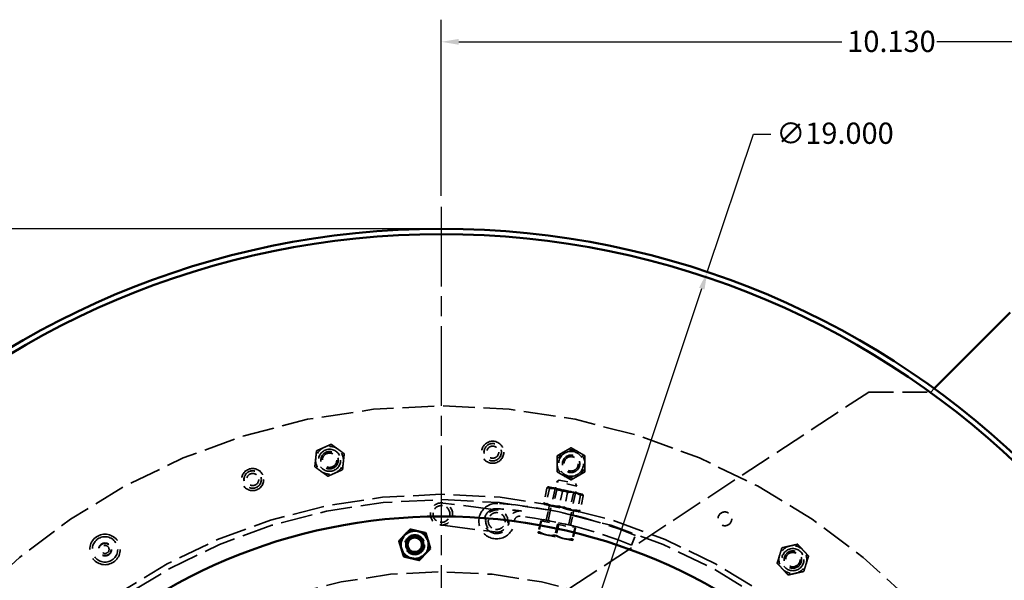
# Model space of a CAD drawing. Units: inches. Extents: x 0.2 to 67.8, y 1.2 to 42.8.
# Drawn here: x 9.8 to 20.9, y 22 to 28.4 of the extents above; entities that cross this region are included whole.
import ezdxf

# ---------------------------------------------------------------- set-up
doc = ezdxf.new("R2010")
doc.units = ezdxf.units.IN
doc.header["$LTSCALE"] = 2
doc.header["$MEASUREMENT"] = 0
doc.linetypes.add('CHAIN', pattern=[0.7087, 0.4724, -0.0591, 0.1181, -0.0591])
doc.linetypes.add('DASHED', pattern=[0.2067, 0.1654, -0.0413])
for name, color, linetype, lineweight in [('Center Mark (ANSI)', 7, 'Continuous', 25), ('Dimension (ANSI)', 7, 'Continuous', 25), ('Hidden (ANSI)', 7, 'DASHED', 35), ('Visible (ANSI)', 7, 'Continuous', 50)]:
    doc.layers.add(name, color=color, linetype=linetype, lineweight=lineweight)
doc.styles.add('Dimension Text (ANSI)', font='tahoma.ttf')
doc.dimstyles.new('Default (ANSI)', dxfattribs={"dimscale": 2, "dimtxt": 0.12, "dimasz": 0.098425, "dimexe": 0.125, "dimexo": 0.0625, "dimgap": 0.031496, "dimtad": 0, "dimtih": 1, "dimtoh": 1, "dimdec": 3, "dimrnd": 1e-08, "dimzin": 4, "dimdsep": 46, "dimtxsty": 'Dimension Text (ANSI)', "dimcen": 0.09, "dimdle": 0.393701, "dimclrd": 256, "dimclre": 256, "dimclrt": 256, "dimaunit": 1, "dimazin": 1, "dimtfac": 1, "dimtdec": 3, "dimtofl": 0, "dimtmove": 0, "dimatfit": 3, "dimfxl": 1, "dimtolj": 1, "dimtzin": 4, "dimlwd": -1, "dimlwe": -1, "dimarcsym": 0})

# ---------------------------------------------------------------- blocks, each defined once
blk = doc.blocks.new('*D27')
at = {"layer": 'Defpoints', "color": 0, "transparency": 16777216}
for p in [(3.201, 26.018), (14.584, 26.018), (9.451, 5.768)]:
    blk.add_point(p, dxfattribs=at)
at = {"layer": 'Dimension (ANSI)', "transparency": 16777216}
for p, q in [((14.459, 26.018), (2.951, 26.018)), ((3.201, 25.822), (3.201, 16.081)), ((3.201, 5.965), (3.201, 15.705)), ((9.326, 5.768), (2.951, 5.768))]:
    blk.add_line(p, q, dxfattribs=at)
for points in [[(3.169, 25.822), (3.234, 25.822), (3.201, 26.018)], [(3.169, 5.965), (3.234, 5.965), (3.201, 5.768)]]:
    blk.add_solid(points, dxfattribs=at)
at = {"layer": 'Dimension (ANSI)', "transparency": 16777216, "insert": (2.716, 16.018), "char_height": 0.24, "attachment_point": 1, "style": 'Dimension Text (ANSI)'}
blk.add_mtext('\\A1;20.250', dxfattribs=at)
blk = doc.blocks.new('*D28')
at = {"layer": 'Defpoints', "color": 0, "transparency": 16777216}
for p in [(17.591, 25.53), (11.577, 7.507)]:
    blk.add_point(p, dxfattribs=at)
at = {"layer": 'Dimension (ANSI)', "transparency": 16777216}
for p, q in [((17.591, 25.53), (18.112, 27.09)), ((18.112, 27.09), (18.309, 27.09)), ((11.639, 7.694), (17.529, 25.343))]:
    blk.add_line(p, q, dxfattribs=at)
for points in [[(17.498, 25.353), (17.56, 25.333), (17.591, 25.53)], [(11.608, 7.704), (11.67, 7.683), (11.577, 7.507)]]:
    blk.add_solid(points, dxfattribs=at)
at = {"layer": 'Dimension (ANSI)', "transparency": 16777216, "insert": (18.372, 27.219), "char_height": 0.24, "attachment_point": 1, "style": 'Dimension Text (ANSI)'}
blk.add_mtext('\\A1;∅19.000', dxfattribs=at)
blk = doc.blocks.new('*D30')
at = {"layer": 'Defpoints', "color": 0, "transparency": 16777216}
for p in [(24.714, 28.132), (14.584, 26.268), (24.714, 25.455)]:
    blk.add_point(p, dxfattribs=at)
at = {"layer": 'Dimension (ANSI)', "transparency": 16777216}
for p, q in [((14.584, 26.393), (14.584, 28.382)), ((24.714, 25.58), (24.714, 28.382)), ((14.781, 28.132), (19.111, 28.132)), ((24.517, 28.132), (20.188, 28.132))]:
    blk.add_line(p, q, dxfattribs=at)
for points in [[(14.781, 28.165), (14.781, 28.099), (14.584, 28.132)], [(24.517, 28.165), (24.517, 28.099), (24.714, 28.132)]]:
    blk.add_solid(points, dxfattribs=at)
at = {"layer": 'Dimension (ANSI)', "transparency": 16777216, "insert": (19.174, 28.257), "char_height": 0.24, "attachment_point": 1, "style": 'Dimension Text (ANSI)'}
blk.add_mtext('\\A1;10.130', dxfattribs=at)
blk = doc.blocks.new('*D31')
at = {"layer": 'Defpoints', "color": 0, "transparency": 16777216}
for p in [(22.514, 24.455), (25.907, 24.455), (19.717, 5.768)]:
    blk.add_point(p, dxfattribs=at)
at = {"layer": 'Dimension (ANSI)', "transparency": 16777216}
for p, q in [((22.639, 24.455), (26.157, 24.455)), ((25.907, 24.258), (25.907, 15.3)), ((25.907, 5.965), (25.907, 14.923)), ((19.842, 5.768), (26.157, 5.768))]:
    blk.add_line(p, q, dxfattribs=at)
for points in [[(25.874, 24.258), (25.939, 24.258), (25.907, 24.455)], [(25.874, 5.965), (25.939, 5.965), (25.907, 5.768)]]:
    blk.add_solid(points, dxfattribs=at)
at = {"layer": 'Dimension (ANSI)', "transparency": 16777216, "insert": (25.43, 15.237), "char_height": 0.24, "attachment_point": 1, "style": 'Dimension Text (ANSI)'}
blk.add_mtext('\\A1;18.686', dxfattribs=at)
blk = doc.blocks.new('*D32')
at = {"layer": 'Defpoints', "color": 0, "transparency": 16777216}
for p in [(24.414, 26.455), (26.805, 26.455), (19.717, 5.768)]:
    blk.add_point(p, dxfattribs=at)
at = {"layer": 'Dimension (ANSI)', "transparency": 16777216}
for p, q in [((24.539, 26.455), (27.055, 26.455)), ((26.805, 26.258), (26.805, 16.3)), ((26.805, 5.965), (26.805, 15.923)), ((19.842, 5.768), (27.055, 5.768))]:
    blk.add_line(p, q, dxfattribs=at)
for points in [[(26.772, 26.258), (26.838, 26.258), (26.805, 26.455)], [(26.772, 5.965), (26.838, 5.965), (26.805, 5.768)]]:
    blk.add_solid(points, dxfattribs=at)
at = {"layer": 'Dimension (ANSI)', "transparency": 16777216, "insert": (26.318, 16.237), "char_height": 0.24, "attachment_point": 1, "style": 'Dimension Text (ANSI)'}
blk.add_mtext('\\A1;20.686', dxfattribs=at)

msp = doc.modelspace()

# ---------------------------------------------------------------- linework, layer by layer
at = {"layer": 'Center Mark (ANSI)', "linetype": 'CHAIN', "ltscale": 0.952448}
msp.add_line((14.58408, 26.26836), (14.58408, 6.76836), dxfattribs=at)
at = {"layer": 'Hidden (ANSI)', "ltscale": 1.107456}
msp.add_line((12.5271, 19.65386), (19.41751, 24.17415), dxfattribs=at)
at = {"layer": 'Hidden (ANSI)', "ltscale": 0.84774}
msp.add_line((19.41751, 24.17415), (20.11842, 24.17415), dxfattribs=at)
at = {"layer": 'Hidden (ANSI)', "ltscale": 0.051298}
msp.add_line((20.11842, 24.17415), (20.15654, 24.21236), dxfattribs=at)
at = {"layer": 'Hidden (ANSI)', "ltscale": 0.41745}
for p, q in [((15.7951, 22.73209), (15.88699, 23.1608)), ((16.02607, 22.68258), (16.11796, 23.11129))]:
    msp.add_line(p, q, dxfattribs=at)
at = {"layer": 'Hidden (ANSI)', "ltscale": 0.032431}
for p, q in [((15.91566, 23.17935), (15.88699, 23.1608)), ((16.09941, 23.13997), (16.11796, 23.11129))]:
    msp.add_line(p, q, dxfattribs=at)
at = {"layer": 'Hidden (ANSI)', "ltscale": 0.353273}
msp.add_line((16.11796, 23.11129), (15.88699, 23.1608), dxfattribs=at)
at = {"layer": 'Hidden (ANSI)', "ltscale": 0.281014}
msp.add_line((15.91566, 23.17935), (16.09941, 23.13997), dxfattribs=at)
at = {"layer": 'Hidden (ANSI)', "ltscale": 0.161381}
for p, q in [((15.77768, 23.08926), (15.74214, 22.92346)), ((15.80669, 23.08304), (15.77115, 22.91725)), ((15.954, 23.05146), (15.91847, 22.88567)), ((16.01202, 23.03903), (15.97649, 22.87323)), ((16.15934, 23.00745), (16.1238, 22.84166)), ((16.18835, 23.00124), (16.15281, 22.83544))]:
    msp.add_line(p, q, dxfattribs=at)
at = {"layer": 'Hidden (ANSI)', "ltscale": 0.001768}
for p, q in [((15.79422, 23.10369), (15.79235, 23.10309)), ((16.17918, 23.02118), (16.18063, 23.01987)), ((15.75131, 22.90352), (15.74986, 22.90483)), ((16.13627, 22.82101), (16.13814, 22.82161))]:
    msp.add_line(p, q, dxfattribs=at)
at = {"layer": 'Hidden (ANSI)', "ltscale": 0.171678}
for p, q in [((15.86952, 23.08755), (15.79422, 23.10369)), ((15.75131, 22.90352), (15.82662, 22.88737))]:
    msp.add_line(p, q, dxfattribs=at)
at = {"layer": 'Hidden (ANSI)', "ltscale": 0.171435}
for p, q in [((15.88948, 23.07069), (15.85173, 22.89458)), ((16.07876, 23.03012), (16.04101, 22.85401))]:
    msp.add_line(p, q, dxfattribs=at)
at = {"layer": 'Hidden (ANSI)', "ltscale": 0.196218}
for p, q in [((16.06036, 23.04665), (15.86952, 23.08755)), ((16.17753, 23.02154), (16.06036, 23.04665)), ((15.82662, 22.88737), (16.01745, 22.84647)), ((16.01745, 22.84647), (16.13462, 22.82136)), ((15.77173, 22.55993), (15.96406, 22.51871)), ((15.96406, 22.51871), (16.06662, 22.49673))]:
    msp.add_line(p, q, dxfattribs=at)
at = {"layer": 'Hidden (ANSI)', "ltscale": 0.023334}
for p, q in [((15.88948, 23.07069), (15.87122, 23.08719)), ((16.07876, 23.03012), (16.10218, 23.03769)), ((15.85173, 22.89458), (15.82831, 22.88701)), ((16.04101, 22.85401), (16.05927, 22.83751))]:
    msp.add_line(p, q, dxfattribs=at)
at = {"layer": 'Hidden (ANSI)', "ltscale": 0.289489}
for p, q in [((15.88948, 23.07069), (16.07876, 23.03012)), ((16.04101, 22.85401), (15.85173, 22.89458))]:
    msp.add_line(p, q, dxfattribs=at)
at = {"layer": 'Hidden (ANSI)', "ltscale": 0.02444}
for p, q in [((16.17918, 23.02118), (16.17753, 23.02154)), ((16.13462, 22.82136), (16.13627, 22.82101))]:
    msp.add_line(p, q, dxfattribs=at)
at = {"layer": 'Hidden (ANSI)', "ltscale": 0.001805}
for p, q in [((14.59644, 22.89062), (14.59842, 22.89037)), ((14.60222, 22.92012), (14.60024, 22.92038)), ((15.22716, 22.84042), (15.22517, 22.84067)), ((14.46154, 22.81306), (14.46129, 22.81108)), ((14.49105, 22.80728), (14.4913, 22.80927)), ((14.67978, 22.78523), (14.67952, 22.78324)), ((14.70928, 22.77945), (14.70954, 22.78143)), ((15.08648, 22.73336), (15.08623, 22.73137)), ((15.11599, 22.72758), (15.11624, 22.72956)), ((15.22138, 22.81091), (15.22336, 22.81066)), ((14.56861, 22.67239), (14.57059, 22.67213)), ((14.57439, 22.70189), (14.5724, 22.70214)), ((15.19932, 22.62219), (15.19734, 22.62244)), ((15.30471, 22.70552), (15.30446, 22.70354)), ((15.33422, 22.69975), (15.33447, 22.70173)), ((15.19354, 22.59268), (15.19553, 22.59243))]:
    msp.add_line(p, q, dxfattribs=at)
at = {"layer": 'Hidden (ANSI)', "ltscale": 1.193106}
for p, q in [((15.22517, 22.84067), (14.60222, 22.92012)), ((14.57059, 22.67213), (15.19354, 22.59268))]:
    msp.add_line(p, q, dxfattribs=at)
at = {"layer": 'Hidden (ANSI)', "ltscale": 0.113846}
for p, q in [((15.77087, 22.72588), (15.79595, 22.84287)), ((16.04563, 22.66699), (16.07071, 22.78398))]:
    msp.add_line(p, q, dxfattribs=at)
at = {"layer": 'Hidden (ANSI)', "ltscale": 0.057054}
for p, q in [((15.79604, 22.84329), (15.80861, 22.90197)), ((16.07079, 22.7844), (16.08337, 22.84308))]:
    msp.add_line(p, q, dxfattribs=at)
at = {"layer": 'Hidden (ANSI)', "ltscale": 0.120009}
for p, q in [((15.7078, 22.7206), (15.68137, 22.59728)), ((15.71632, 22.71877), (15.68989, 22.59545)), ((15.89588, 22.68029), (15.86945, 22.55697)), ((15.91291, 22.67664), (15.88648, 22.55332)), ((16.09248, 22.63815), (16.06605, 22.51483)), ((16.10099, 22.63632), (16.07456, 22.51301))]:
    msp.add_line(p, q, dxfattribs=at)
at = {"layer": 'Hidden (ANSI)', "ltscale": 0.216372}
for p, q in [((15.7078, 22.7206), (15.89588, 22.68029)), ((15.89588, 22.68029), (16.09248, 22.63815)), ((16.09248, 22.63815), (16.10099, 22.63632))]:
    msp.add_line(p, q, dxfattribs=at)
at = {"layer": 'Hidden (ANSI)', "ltscale": 0.018651}
for p, q in [((15.73309, 22.71518), (15.73722, 22.73443)), ((16.0757, 22.64174), (16.07983, 22.661))]:
    msp.add_line(p, q, dxfattribs=at)
at = {"layer": 'Hidden (ANSI)', "ltscale": 0.52407}
msp.add_line((16.07983, 22.661), (15.73722, 22.73443), dxfattribs=at)
at = {"layer": 'Hidden (ANSI)', "ltscale": 5.90769e-05}
for p, q in [((15.6818, 22.57921), (15.68168, 22.57932)), ((16.06676, 22.4967), (16.06692, 22.49675))]:
    msp.add_line(p, q, dxfattribs=at)
at = {"layer": 'Hidden (ANSI)', "ltscale": 0.189033}
msp.add_line((15.6818, 22.57921), (15.77173, 22.55993), dxfattribs=at)
at = {"layer": 'Hidden (ANSI)', "ltscale": 0.007085}
msp.add_line((16.06662, 22.49673), (16.06676, 22.4967), dxfattribs=at)
at = {"layer": 'Hidden (ANSI)', "ltscale": 0.113801}
msp.add_line((16.73485, 22.44381), (16.77995, 22.55458), dxfattribs=at)
at = {"layer": 'Hidden (ANSI)', "ltscale": 1.085629}
for radius in [7.5, 6.5]:
    msp.add_circle((14.58408, 16.51836), radius, dxfattribs=at)
at = {"layer": 'Hidden (ANSI)', "ltscale": 0.949925}
for centre in [(15.16481, 23.49422), (13.32013, 23.4033), (12.45106, 23.18545), (18.55872, 22.28049)]:
    msp.add_circle(centre, 0.125, dxfattribs=at)
at = {"layer": 'Hidden (ANSI)', "ltscale": 0.588858}
for centre in [(13.32013, 23.4033), (16.0511, 23.3629), (18.55872, 22.28049)]:
    msp.add_circle(centre, 0.09843, dxfattribs=at)
at = {"layer": 'Hidden (ANSI)', "ltscale": 0.589302}
for centre in [(15.16481, 23.49422), (12.45106, 23.18545)]:
    msp.add_circle(centre, 0.0985, dxfattribs=at)
at = {"layer": 'Hidden (ANSI)', "ltscale": 0.588704}
for centre in [(15.16481, 23.49422), (12.45106, 23.18545)]:
    msp.add_circle(centre, 0.0984, dxfattribs=at)
at = {"layer": 'Hidden (ANSI)', "ltscale": 0.409191}
for centre in [(15.16481, 23.49422), (12.45106, 23.18545)]:
    msp.add_circle(centre, 0.0684, dxfattribs=at)
at = {"layer": 'Hidden (ANSI)', "ltscale": 1.067716}
msp.add_circle((16.0511, 23.3629), 0.1405, dxfattribs=at)
at = {"layer": 'Hidden (ANSI)', "ltscale": 0.486848}
for centre in [(13.32013, 23.4033), (16.0511, 23.3629), (18.55872, 22.28049)]:
    msp.add_circle(centre, 0.08138, dxfattribs=at)
at = {"layer": 'Hidden (ANSI)', "ltscale": 1.087559}
msp.add_circle((14.58408, 16.51836), 6.44, dxfattribs=at)
at = {"layer": 'Hidden (ANSI)', "ltscale": 0.466635}
msp.add_circle((17.79015, 22.74098), 0.078, dxfattribs=at)
at = {"layer": 'Hidden (ANSI)', "ltscale": 1.308653}
msp.add_circle((10.78159, 22.39552), 0.1722, dxfattribs=at)
at = {"layer": 'Hidden (ANSI)', "ltscale": 1.090544}
msp.add_circle((10.78159, 22.39552), 0.1435, dxfattribs=at)
at = {"layer": 'Hidden (ANSI)', "ltscale": 0.851133}
msp.add_circle((14.28341, 22.44824), 0.112, dxfattribs=at)
at = {"layer": 'Hidden (ANSI)', "ltscale": 0.436716}
msp.add_circle((10.78159, 22.39552), 0.073, dxfattribs=at)
at = {"layer": 'Hidden (ANSI)', "ltscale": 0.412168}
msp.add_circle((10.78159, 22.39552), 0.0689, dxfattribs=at)
at = {"layer": 'Hidden (ANSI)', "ltscale": 0.273175}
msp.add_circle((10.78159, 22.39552), 0.04567, dxfattribs=at)
at = {"layer": 'Hidden (ANSI)', "ltscale": 1.082193}
msp.add_circle((14.58408, 16.51836), 5.625, dxfattribs=at)
at = {"layer": 'Hidden (ANSI)', "ltscale": 0.156955}
for centre, start, end in [((13.32013, 23.4033), 113.94344, 173.94344), ((13.32013, 23.4033), 53.94344, 113.94344), ((13.32013, 23.4033), 353.94344, 53.94344), ((16.0511, 23.3629), 120, 180), ((16.0511, 23.3629), 60, 120), ((16.0511, 23.3629), 0, 60), ((13.32013, 23.4033), 173.94344, 233.94344), ((13.32013, 23.4033), 293.94344, 353.94344), ((13.32013, 23.4033), 233.94344, 293.94344), ((16.0511, 23.3629), 180, 240), ((16.0511, 23.3629), 300, 0), ((16.0511, 23.3629), 240, 300), ((18.55872, 22.28049), 102.805, 162.805), ((18.55872, 22.28049), 42.805, 102.805), ((18.55872, 22.28049), 342.805, 42.805), ((18.55872, 22.28049), 162.805, 222.805), ((18.55872, 22.28049), 222.805, 282.805), ((18.55872, 22.28049), 282.805, 342.805)]:
    msp.add_arc(centre, 0.15748, start, end, dxfattribs=at)
at = {"layer": 'Hidden (ANSI)', "ltscale": 0.185397}
for centre, start, end in [((14.58455, 22.79737), 82.731837, 172.731837), ((14.58653, 22.79712), 352.731837, 82.731837), ((15.20949, 22.71767), 82.731837, 172.731837), ((15.21147, 22.71742), 352.731837, 82.731837), ((14.58429, 22.79539), 172.731837, 262.731837), ((14.58628, 22.79514), 262.731837, 352.731837), ((15.20923, 22.71569), 172.731837, 262.731837), ((15.21122, 22.71543), 262.731837, 352.731837)]:
    msp.add_arc(centre, 0.124, start, end, dxfattribs=at)
at = {"layer": 'Hidden (ANSI)', "ltscale": 0.140519}
for centre, start, end in [((14.58455, 22.79737), 82.731837, 172.731837), ((14.58653, 22.79712), 352.731837, 82.731837), ((14.58429, 22.79539), 172.731837, 262.731837), ((14.58628, 22.79514), 262.731837, 352.731837), ((15.20923, 22.71569), 172.731837, 262.731837), ((15.20949, 22.71767), 82.731837, 172.731837), ((15.21147, 22.71742), 352.731837, 82.731837), ((15.21122, 22.71543), 262.731837, 352.731837)]:
    msp.add_arc(centre, 0.094, start, end, dxfattribs=at)
at = {"layer": 'Hidden (ANSI)', "ltscale": 1.154431}
msp.add_arc((15.20923, 22.71569), 0.2003, 86.052221, 359.08219, dxfattribs=at)
at = {"layer": 'Hidden (ANSI)', "ltscale": 0.634603}
msp.add_arc((15.20888, 22.71571), 0.1405, 86.056342, 357.838676, dxfattribs=at)
at = {"layer": 'Hidden (ANSI)', "ltscale": 0.259248}
msp.add_arc((14.87532, 17.87719), 4.9905, 82.929795, 86.056342, dxfattribs=at)
at = {"layer": 'Hidden (ANSI)', "ltscale": 0.970589}
msp.add_arc((14.87532, 17.87719), 5.0503, 67.843835, 86.052221, dxfattribs=at)
at = {"layer": 'Hidden (ANSI)', "ltscale": 0.197092}
msp.add_arc((15.4742, 22.7057), 0.125, 82.929795, 177.838676, dxfattribs=at)
at = {"layer": 'Hidden (ANSI)', "ltscale": 0.095729}
msp.add_arc((15.4695, 22.71152), 0.06, 82.993047, 179.08219, dxfattribs=at)
at = {"layer": 'Hidden (ANSI)', "ltscale": 1.051197}
msp.add_arc((14.87532, 17.87719), 4.9307, 67.843835, 82.993047, dxfattribs=at)
at = {"layer": 'Hidden (ANSI)', "ltscale": 0.014624}
for centre, start, end in [((15.78548, 22.73415), 257.902596, 347.902596), ((16.0357, 22.68052), 167.902596, 257.902596)]:
    msp.add_arc(centre, 0.00984, start, end, dxfattribs=at)
at = {"layer": 'Hidden (ANSI)', "ltscale": 0.087359}
for points in [[(13.16353, 23.41991), (13.16798, 23.46188), (13.17312, 23.51033)], [(13.17312, 23.51033), (13.21766, 23.5301), (13.25622, 23.54723)], [(13.25622, 23.54723), (13.29479, 23.56435), (13.33932, 23.58413)], [(13.33932, 23.58413), (13.37871, 23.55545), (13.41282, 23.53061)], [(13.41282, 23.53061), (13.44694, 23.50578), (13.48633, 23.4771)], [(15.89362, 23.45383), (15.93581, 23.47819), (15.97236, 23.49929)], [(15.97236, 23.49929), (16.0089, 23.52039), (16.0511, 23.54475)], [(16.0511, 23.54475), (16.09329, 23.52039), (16.12984, 23.49929)], [(16.12984, 23.49929), (16.16638, 23.47819), (16.20858, 23.45383)], [(13.15394, 23.3295), (13.15908, 23.37795), (13.16353, 23.41991)], [(13.47673, 23.38668), (13.47228, 23.34472), (13.46714, 23.29627)], [(13.48633, 23.4771), (13.48119, 23.42864), (13.47673, 23.38668)], [(15.89362, 23.3629), (15.89362, 23.4051), (15.89362, 23.45383)], [(16.20858, 23.45383), (16.20858, 23.4051), (16.20858, 23.3629)], [(13.22744, 23.27599), (13.19333, 23.30082), (13.15394, 23.3295)], [(13.30095, 23.22247), (13.26156, 23.25115), (13.22744, 23.27599)], [(13.46714, 23.29627), (13.42261, 23.27649), (13.38404, 23.25937)], [(15.89362, 23.27198), (15.89362, 23.32071), (15.89362, 23.3629)], [(15.97236, 23.22652), (15.93581, 23.24762), (15.89362, 23.27198)], [(16.20858, 23.27198), (16.16638, 23.24762), (16.12984, 23.22652)], [(16.20858, 23.3629), (16.20858, 23.32071), (16.20858, 23.27198)], [(13.38404, 23.25937), (13.34548, 23.24225), (13.30095, 23.22247)], [(16.0511, 23.18106), (16.0089, 23.20542), (15.97236, 23.22652)], [(16.12984, 23.22652), (16.09329, 23.20542), (16.0511, 23.18106)], [(18.40828, 22.32705), (18.42076, 22.36736), (18.43516, 22.4139)], [(18.43516, 22.4139), (18.48267, 22.4247), (18.52382, 22.43405)], [(18.52382, 22.43405), (18.56497, 22.44341), (18.61248, 22.45421)], [(18.61248, 22.45421), (18.64559, 22.41846), (18.67426, 22.3875)], [(18.67426, 22.3875), (18.70293, 22.35654), (18.73604, 22.32079)], [(18.3814, 22.24019), (18.39581, 22.28673), (18.40828, 22.32705)], [(18.73604, 22.32079), (18.72164, 22.27425), (18.70916, 22.23394)], [(18.44318, 22.17348), (18.41451, 22.20444), (18.3814, 22.24019)], [(18.50497, 22.10678), (18.47186, 22.14252), (18.44318, 22.17348)], [(18.70916, 22.23394), (18.69669, 22.19362), (18.68229, 22.14708)], [(18.59363, 22.12693), (18.55248, 22.11757), (18.50497, 22.10678)], [(18.68229, 22.14708), (18.63477, 22.13628), (18.59363, 22.12693)]]:
    msp.add_rational_spline(points, [1, 1.0379548493, 1], degree=2, dxfattribs=at)
at = {"layer": 'Hidden (ANSI)', "ltscale": 0.109795}
for points in [[(15.77768, 23.08926), (15.78913, 23.10478), (15.79587, 23.10334)], [(15.86952, 23.08755), (15.82861, 23.09632), (15.77768, 23.08926)], [(15.79587, 23.10334), (15.8026, 23.1019), (15.80669, 23.08304)], [(15.80669, 23.08304), (15.86539, 23.08844), (15.91304, 23.07823)], [(15.954, 23.05146), (15.91044, 23.07878), (15.86952, 23.08755)], [(15.91304, 23.07823), (15.96069, 23.06801), (16.01202, 23.03903)], [(16.06036, 23.04665), (16.01271, 23.05686), (15.954, 23.05146)], [(16.15934, 23.00745), (16.108, 23.03644), (16.06036, 23.04665)], [(16.01202, 23.03903), (16.06295, 23.04609), (16.10387, 23.03732)], [(16.10387, 23.03732), (16.14479, 23.02855), (16.18835, 23.00124)], [(16.17753, 23.02154), (16.1708, 23.02298), (16.15934, 23.00745)], [(16.18835, 23.00124), (16.18426, 23.02009), (16.17753, 23.02154)], [(15.74214, 22.92346), (15.7857, 22.89614), (15.82662, 22.88737)], [(15.75296, 22.90316), (15.74623, 22.90461), (15.74214, 22.92346)], [(15.77115, 22.91725), (15.75969, 22.90172), (15.75296, 22.90316)], [(15.87013, 22.87805), (15.82249, 22.88826), (15.77115, 22.91725)], [(15.82662, 22.88737), (15.86754, 22.87861), (15.91847, 22.88567)], [(15.97649, 22.87323), (15.91778, 22.86784), (15.87013, 22.87805)], [(15.91847, 22.88567), (15.9698, 22.85669), (16.01745, 22.84647)], [(16.06097, 22.83715), (16.02005, 22.84592), (15.97649, 22.87323)], [(16.01745, 22.84647), (16.0651, 22.83626), (16.1238, 22.84166)], [(16.15281, 22.83544), (16.10188, 22.82838), (16.06097, 22.83715)], [(16.1238, 22.84166), (16.12789, 22.8228), (16.13462, 22.82136)], [(16.13462, 22.82136), (16.14136, 22.81992), (16.15281, 22.83544)], [(15.68194, 22.57918), (15.67997, 22.5796), (15.68137, 22.59728)], [(15.68137, 22.59728), (15.72808, 22.56929), (15.77173, 22.55993)], [(15.68989, 22.59545), (15.68392, 22.57875), (15.68194, 22.57918)], [(15.7845, 22.55719), (15.73888, 22.56697), (15.68989, 22.59545)], [(15.77173, 22.55993), (15.81537, 22.55058), (15.86945, 22.55697)], [(15.88648, 22.55332), (15.83012, 22.54742), (15.7845, 22.55719)], [(15.86945, 22.55697), (15.91844, 22.52849), (15.96406, 22.51871)], [(15.97684, 22.51597), (15.93319, 22.52532), (15.88648, 22.55332)], [(15.96406, 22.51871), (16.00968, 22.50893), (16.06605, 22.51483)], [(16.07456, 22.51301), (16.02048, 22.50662), (15.97684, 22.51597)], [(16.06605, 22.51483), (16.06464, 22.49715), (16.06662, 22.49673)], [(16.06662, 22.49673), (16.0686, 22.4963), (16.07456, 22.51301)]]:
    msp.add_rational_spline(points, [1, 1.0379548493, 1], degree=2, dxfattribs=at)
at = {"layer": 'Visible (ANSI)'}
msp.add_line((20.15654, 24.21236), (21.01448, 25.07218), dxfattribs=at)
for centre, radius in [((14.58408, 16.51836), 9.5), ((14.58408, 16.51836), 9.44), ((14.58408, 16.51836), 6.25), ((14.28341, 22.44824), 0.09843), ((14.28341, 22.44824), 0.08138)]:
    msp.add_circle(centre, radius, dxfattribs=at)
for start, end in [(76.721756, 136.721756), (16.721756, 76.721756), (136.721756, 196.721756), (316.721756, 16.721756), (196.721756, 256.721756), (256.721756, 316.721756)]:
    msp.add_arc((14.28341, 22.44824), 0.15748, start, end, dxfattribs=at)
for points in [[(14.16876, 22.5562), (14.19769, 22.58692), (14.23109, 22.62239)], [(14.23109, 22.62239), (14.27852, 22.6112), (14.31958, 22.60151)], [(14.31958, 22.60151), (14.36065, 22.59182), (14.40807, 22.58063)], [(14.10643, 22.49), (14.13984, 22.52548), (14.16876, 22.5562)], [(14.13259, 22.40293), (14.12045, 22.44334), (14.10643, 22.49)], [(14.40807, 22.58063), (14.42209, 22.53396), (14.43423, 22.49355)], [(14.43423, 22.49355), (14.44638, 22.45314), (14.46039, 22.40647)], [(14.15875, 22.31585), (14.14473, 22.36251), (14.13259, 22.40293)], [(14.46039, 22.40647), (14.42699, 22.371), (14.39806, 22.34028)], [(14.24724, 22.29497), (14.20617, 22.30466), (14.15875, 22.31585)], [(14.33573, 22.27409), (14.28831, 22.28528), (14.24724, 22.29497)], [(14.39806, 22.34028), (14.36914, 22.30956), (14.33573, 22.27409)]]:
    msp.add_rational_spline(points, [1, 1.0379548493, 1], degree=2, dxfattribs=at)

# ---------------------------------------------------------------- dimensions: what is measured, and where the dimension line sits
at = {"layer": 'Dimension (ANSI)'}
for base, p1, p2, angle, override, picture, middle in [((24.71418, 28.132), (14.58408, 26.26836), (24.71418, 25.45484), 180, {"dimgap": 0.031496, "dimtih": 0, "dimtoh": 0, "dimdec": 3, "dimtol": 0, "dimlim": 0, "dimtp": 0, "dimtm": 0, "dimtdec": 3, "dimatfit": 1}, '*D30', (19.64913, 28.132)), ((26.8047, 26.45484), (19.71708, 5.76836), (24.41388, 26.45484), 270, {"dimgap": 0.031496, "dimdec": 3, "dimtol": 0, "dimlim": 0, "dimtp": 0, "dimtm": 0, "dimtdec": 3, "dimatfit": 1}, '*D32', (26.8047, 16.1116)), ((3.20132, 26.01836), (9.45108, 5.76836), (14.58408, 26.01836), 90, {"dimgap": 0.031496, "dimdec": 3, "dimtol": 0, "dimlim": 0, "dimtp": 0, "dimtm": 0, "dimtdec": 3, "dimatfit": 1}, '*D27', (3.20132, 15.89336)), ((25.90661, 24.45484), (19.71708, 5.76836), (22.51448, 24.45484), 270, {"dimgap": 0.031496, "dimdec": 3, "dimtol": 0, "dimlim": 0, "dimtp": 0, "dimtm": 0, "dimtdec": 3, "dimatfit": 1}, '*D31', (25.90661, 15.1116))]:
    dim = msp.add_linear_dim(base=base, p1=p1, p2=p2, angle=angle, dimstyle='Default (ANSI)', override=override, dxfattribs=at)
    dim.commit()
    dim.dimension.update_dxf_attribs({"geometry": picture, "text_midpoint": middle, "dimtype": 160})
dim = msp.add_diameter_dim_2p(p1=(11.57681, 7.5069), p2=(17.59134, 25.52981), dimstyle='Default (ANSI)', override={"dimgap": 0.031496, "dimdec": 3, "dimlfac": 1, "dimtol": 0, "dimlim": 0, "dimtp": 0, "dimtm": 0, "dimtdec": 3, "dimtofl": 1, "dimatfit": 2}, dxfattribs=at)
dim.commit()
dim.dimension.update_dxf_attribs({"geometry": '*D28', "text_midpoint": (18.98923, 27.09001), "dimtype": 163})

doc.saveas('drawing.dxf')
